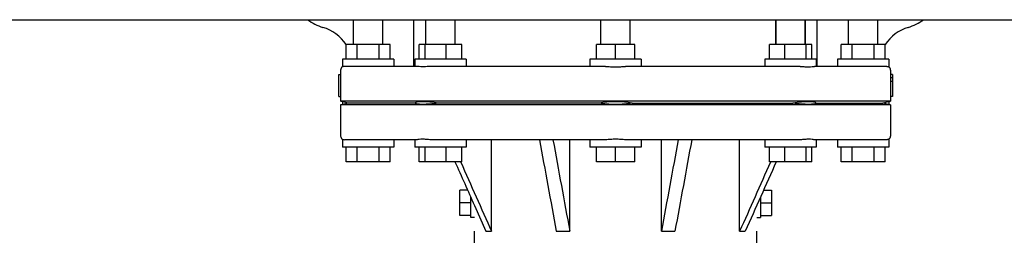
# Model space of a CAD drawing. Units: millimetres. Extents: x 8543 to 12523, y 66 to 5574.
# Drawn here: x 9367 to 9636, y 4045 to 4104 of the extents above; entities that cross this region are included whole.
import ezdxf

# ---------------------------------------------------------------- set-up
doc = ezdxf.new("R2010")
doc.units = ezdxf.units.MM

msp = doc.modelspace()

# ---------------------------------------------------------------- linework, layer by layer
for p, q in [((9195.73, 4103.69), (10138.73, 4103.69)), ((9458.23, 4096.94), (9458.23, 4103.69)), ((9466.23, 4096.94), (9466.23, 4103.69)), ((9474.73, 4090.94), (9474.73, 4103.69)), ((9478, 4096.94), (9478, 4103.69)), ((9486, 4096.94), (9486, 4103.69)), ((9525.73, 4096.94), (9525.73, 4103.69)), ((9533.73, 4096.94), (9533.73, 4103.69)), ((9573.46, 4103.69), (9573.46, 4096.94)), ((9573.46, 4096.94), (9573.46, 4103.69)), ((9581.46, 4103.69), (9581.46, 4096.94)), ((9581.46, 4096.94), (9581.46, 4103.69)), ((9584.73, 4090.94), (9584.73, 4103.69)), ((9593.23, 4096.94), (9593.23, 4103.69)), ((9601.23, 4096.94), (9601.23, 4103.69)), ((9456.23, 4092.94), (9456.23, 4096.94)), ((9468.23, 4096.94), (9456.23, 4096.94)), ((9459.23, 4092.94), (9459.23, 4096.94)), ((9465.23, 4092.94), (9465.23, 4096.94)), ((9468.23, 4092.94), (9468.23, 4096.94)), ((9476.2, 4092.94), (9476.2, 4096.94)), ((9487.8, 4096.94), (9476.2, 4096.94)), ((9477.76, 4092.94), (9477.76, 4096.94)), ((9483.55, 4092.94), (9483.55, 4096.94)), ((9487.8, 4092.94), (9487.8, 4096.94)), ((9524.53, 4092.94), (9524.53, 4096.94)), ((9534.93, 4096.94), (9524.53, 4096.94)), ((9529.73, 4092.94), (9529.73, 4096.94)), ((9534.93, 4092.94), (9534.93, 4096.94)), ((9583.25, 4096.94), (9571.66, 4096.94)), ((9571.66, 4092.94), (9571.66, 4096.94)), ((9575.91, 4092.94), (9575.91, 4096.94)), ((9581.7, 4092.94), (9581.7, 4096.94)), ((9583.25, 4092.94), (9583.25, 4096.94)), ((9603.23, 4096.94), (9591.23, 4096.94)), ((9591.23, 4092.94), (9591.23, 4096.94)), ((9594.23, 4092.94), (9594.23, 4096.94)), ((9600.23, 4092.94), (9600.23, 4096.94)), ((9603.23, 4092.94), (9603.23, 4096.94)), ((9455.23, 4092.94), (9455.23, 4090.81)), ((9469.23, 4092.94), (9455.23, 4092.94)), ((9469.23, 4092.94), (9469.23, 4090.94)), ((9475, 4092.94), (9475, 4090.94)), ((9489, 4092.94), (9475, 4092.94)), ((9489, 4092.94), (9489, 4090.94)), ((9522.73, 4092.94), (9522.73, 4090.94)), ((9536.73, 4092.94), (9522.73, 4092.94)), ((9536.73, 4092.94), (9536.73, 4090.94)), ((9584.46, 4092.94), (9570.46, 4092.94)), ((9570.46, 4092.94), (9570.46, 4090.94)), ((9584.46, 4092.94), (9584.46, 4090.94)), ((9604.23, 4092.94), (9590.23, 4092.94)), ((9590.23, 4092.94), (9590.23, 4090.94)), ((9604.23, 4092.94), (9604.23, 4090.81)), ((9454.73, 4089.94), (9454.73, 4088.69)), ((9475.52, 4090.94), (9455.78, 4090.94)), ((9527.02, 4090.94), (9479.36, 4090.94)), ((9580.1, 4090.94), (9532.44, 4090.94)), ((9603.68, 4090.94), (9583.94, 4090.94)), ((9604.73, 4089.94), (9604.73, 4081.44)), ((9454.23, 4082.69), (9454.23, 4088.69)), ((9454.23, 4088.69), (9454.74, 4088.69)), ((9454.74, 4088.69), (9454.74, 4082.69)), ((9605.23, 4088.69), (9604.73, 4088.69)), ((9605.23, 4087.8), (9604.73, 4087.8)), ((9605.23, 4086.78), (9604.73, 4086.78)), ((9605.23, 4088.69), (9605.23, 4082.69)), ((9454.23, 4082.69), (9454.74, 4082.69)), ((9454.73, 4082.69), (9454.73, 4081.44)), ((9455.23, 4081.31), (9454.73, 4081.44)), ((9604.73, 4081.44), (9454.73, 4081.44)), ((9455.23, 4081.31), (9455.23, 4080.57)), ((9456.87, 4080.94), (9455.23, 4081.31)), ((9604.23, 4081.31), (9602.59, 4080.94)), ((9604.23, 4081.31), (9604.73, 4081.44)), ((9604.23, 4081.31), (9604.23, 4080.57)), ((9605.23, 4082.69), (9604.73, 4082.69)), ((9454.73, 4080.44), (9455.23, 4080.57)), ((9454.73, 4080.44), (9454.73, 4071.94)), ((9604.73, 4080.44), (9454.73, 4080.44)), ((9456.87, 4080.94), (9455.23, 4080.56)), ((9475.03, 4080.94), (9456.87, 4080.94)), ((9525.23, 4080.94), (9481.39, 4080.94)), ((9534.23, 4080.94), (9578.07, 4080.94)), ((9584.43, 4080.94), (9602.59, 4080.94)), ((9604.23, 4080.56), (9602.59, 4080.94)), ((9604.73, 4080.44), (9604.23, 4080.57)), ((9604.73, 4080.44), (9604.73, 4071.94)), ((9455.23, 4071.07), (9455.23, 4068.94)), ((9475.52, 4070.94), (9455.78, 4070.94)), ((9469.23, 4070.94), (9469.23, 4068.94)), ((9475, 4070.94), (9475, 4068.94)), ((9526.98, 4070.94), (9479.36, 4070.94)), ((9489, 4070.94), (9489, 4068.94)), ((9495.9, 4045.94), (9495.9, 4070.94)), ((9517.25, 4045.94), (9517.25, 4070.94)), ((9522.73, 4070.94), (9522.73, 4068.94)), ((9580.1, 4070.94), (9532.48, 4070.94)), ((9536.73, 4070.94), (9536.73, 4068.94)), ((9542.21, 4045.94), (9542.21, 4070.94)), ((9563.56, 4045.94), (9563.56, 4070.94)), ((9570.46, 4070.94), (9570.46, 4068.94)), ((9603.68, 4070.94), (9583.94, 4070.94)), ((9584.46, 4070.94), (9584.46, 4068.94)), ((9590.23, 4070.94), (9590.23, 4068.94)), ((9604.23, 4071.07), (9604.23, 4068.94)), ((9469.23, 4068.94), (9455.23, 4068.94)), ((9456.23, 4064.94), (9456.23, 4068.94)), ((9459.23, 4064.94), (9459.23, 4068.94)), ((9465.23, 4064.94), (9465.23, 4068.94)), ((9468.23, 4064.94), (9468.23, 4068.94)), ((9489, 4068.94), (9475, 4068.94)), ((9476.2, 4064.94), (9476.2, 4068.94)), ((9477.76, 4064.94), (9477.76, 4068.94)), ((9483.55, 4064.94), (9483.55, 4068.94)), ((9487.8, 4064.94), (9487.8, 4068.94)), ((9536.73, 4068.94), (9522.73, 4068.94)), ((9524.53, 4064.94), (9524.53, 4068.94)), ((9529.73, 4064.94), (9529.73, 4068.94)), ((9534.93, 4064.94), (9534.93, 4068.94)), ((9584.46, 4068.94), (9570.46, 4068.94)), ((9571.66, 4064.94), (9571.66, 4068.94)), ((9575.91, 4064.94), (9575.91, 4068.94)), ((9581.7, 4064.94), (9581.7, 4068.94)), ((9583.25, 4064.94), (9583.25, 4068.94)), ((9604.23, 4068.94), (9590.23, 4068.94)), ((9591.23, 4064.94), (9591.23, 4068.94)), ((9594.23, 4064.94), (9594.23, 4068.94)), ((9600.23, 4064.94), (9600.23, 4068.94)), ((9603.23, 4064.94), (9603.23, 4068.94)), ((9468.23, 4064.94), (9456.23, 4064.94)), ((9487.8, 4064.94), (9476.2, 4064.94)), ((9487.46, 4064.94), (9487.52, 4064.82)), ((9534.93, 4064.94), (9524.53, 4064.94)), ((9583.25, 4064.94), (9571.66, 4064.94)), ((9572, 4064.94), (9571.94, 4064.82)), ((9603.23, 4064.94), (9591.23, 4064.94)), ((9489.39, 4057.15), (9487.23, 4057.15)), ((9487.23, 4050.23), (9487.23, 4057.15)), ((9570.07, 4057.15), (9572.23, 4057.15)), ((9572.23, 4057.15), (9572.23, 4050.23)), ((9490.23, 4049.69), (9490.23, 4055.26)), ((9569.23, 4055.26), (9569.23, 4049.69)), ((9490.23, 4053.69), (9487.23, 4053.69)), ((9491.23, 4053.01), (9494.37, 4045.94)), ((9569.23, 4053.69), (9572.23, 4053.69)), ((9490.23, 4050.23), (9487.23, 4050.23)), ((9491.23, 4049.69), (9490.23, 4049.69)), ((9568.23, 4049.69), (9569.23, 4049.69)), ((9569.23, 4050.23), (9572.23, 4050.23)), ((9491.23, 4021.69), (9491.23, 4046.01)), ((9494.37, 4045.94), (9495.9, 4045.94)), ((9513.55, 4045.94), (9517.25, 4045.94)), ((9542.21, 4045.94), (9545.91, 4045.94)), ((9563.56, 4045.94), (9565.09, 4045.94)), ((9568.23, 4021.69), (9568.23, 4046.01))]:
    msp.add_line(p, q)
for centre, radius, start, end in [((9454.1, 4114.94), 14, 233.5011, 252.6263), ((9605.36, 4114.94), 14, 287.3737, 306.5068), ((9446.34, 4090.13), 12, 34.5563, 72.6263), ((9613.12, 4090.13), 12, 107.3737, 145.4437), ((9455.73, 4089.94), 1, 119.9997, 180), ((9603.73, 4089.94), 1, 0, 60.0001), ((9455.73, 4071.94), 1, 180, 240.0003), ((9603.73, 4071.94), 1, 299.9996, 0)]:
    msp.add_arc(centre, radius, start, end)
for points, knots in [([(9455.78, 4090.94), (9455.7, 4090.94), (9455.56, 4090.93), (9455.4, 4090.88), (9455.31, 4090.85), (9455.27, 4090.83), (9455.25, 4090.81), (9455.23, 4090.81), (9455.23, 4090.81)], [0, 0, 0, 0, 0.420505, 0.733822, 0.848015, 0.931464, 0.982607, 1, 1, 1, 1]), ([(9477.05, 4090.81), (9476.75, 4090.81), (9476.34, 4090.84), (9475.83, 4090.92), (9475.61, 4090.94), (9475.52, 4090.94)], [0, 0, 0, 0, 0.574557, 0.807813, 1, 1, 1, 1]), ([(9479.36, 4090.94), (9479.15, 4090.94), (9478.38, 4090.9), (9477.61, 4090.81), (9477.05, 4090.81)], [0, 0, 0, 0, 0.273499, 1, 1, 1, 1]), ([(9527.01, 4090.94), (9527.45, 4090.94), (9528.36, 4090.86), (9529.73, 4090.78), (9531.1, 4090.86), (9532, 4090.94), (9532.45, 4090.94)], [0, 0, 0, 0, 0.24494, 0.500003, 0.755062, 1, 1, 1, 1]), ([(9580.1, 4090.94), (9580.51, 4090.94), (9581.28, 4090.87), (9582.34, 4090.78), (9583.12, 4090.84), (9583.63, 4090.92), (9583.84, 4090.94), (9583.94, 4090.94)], [0, 0, 0, 0, 0.320134, 0.600511, 0.830036, 0.923306, 1, 1, 1, 1]), ([(9603.68, 4090.94), (9603.76, 4090.94), (9603.87, 4090.93), (9604.01, 4090.9), (9604.09, 4090.87), (9604.14, 4090.85), (9604.19, 4090.83), (9604.21, 4090.81), (9604.23, 4090.81), (9604.23, 4090.81)], [0, 0, 0, 0, 0.419993, 0.590581, 0.733732, 0.847691, 0.931097, 0.982452, 1, 1, 1, 1]), ([(9481.39, 4080.94), (9480.61, 4081.06), (9479.17, 4081.23), (9477.45, 4081.33), (9476.32, 4081.3), (9475.71, 4081.24), (9475.29, 4081.14), (9475.07, 4081.02), (9475.03, 4080.94)], [0, 0, 0, 0, 0.365296, 0.675037, 0.796947, 0.892126, 0.959065, 1, 1, 1, 1]), ([(9529.73, 4081.31), (9528.93, 4081.31), (9527.42, 4081.26), (9525.92, 4081.07), (9525.23, 4080.94)], [0, 0, 0, 0, 0.531595, 1, 1, 1, 1]), ([(9534.23, 4080.94), (9533.54, 4081.07), (9532.04, 4081.26), (9530.53, 4081.31), (9529.73, 4081.31)], [0, 0, 0, 0, 0.468406, 1, 1, 1, 1]), ([(9584.43, 4080.94), (9584.39, 4081.02), (9584.17, 4081.14), (9583.75, 4081.24), (9583.14, 4081.3), (9582, 4081.33), (9580.29, 4081.23), (9578.85, 4081.06), (9578.07, 4080.94)], [0, 0, 0, 0, 0.040935, 0.107876, 0.203056, 0.324967, 0.634708, 1, 1, 1, 1]), ([(9481.39, 4080.94), (9480.61, 4080.82), (9479.17, 4080.65), (9477.45, 4080.55), (9476.32, 4080.58), (9475.71, 4080.64), (9475.29, 4080.74), (9475.07, 4080.86), (9475.03, 4080.94)], [0, 0, 0, 0, 0.365296, 0.675037, 0.796947, 0.892126, 0.959065, 1, 1, 1, 1]), ([(9529.73, 4080.56), (9528.93, 4080.56), (9527.42, 4080.62), (9525.92, 4080.81), (9525.23, 4080.94)], [0, 0, 0, 0, 0.531595, 1, 1, 1, 1]), ([(9534.23, 4080.94), (9533.54, 4080.81), (9532.04, 4080.62), (9530.53, 4080.56), (9529.73, 4080.56)], [0, 0, 0, 0, 0.468406, 1, 1, 1, 1]), ([(9584.43, 4080.94), (9584.39, 4080.86), (9584.17, 4080.74), (9583.75, 4080.64), (9583.14, 4080.58), (9582, 4080.55), (9580.29, 4080.65), (9578.85, 4080.82), (9578.07, 4080.94)], [0, 0, 0, 0, 0.040935, 0.107876, 0.203056, 0.324967, 0.634708, 1, 1, 1, 1]), ([(9455.23, 4071.07), (9455.24, 4071.07), (9455.41, 4070.98), (9455.6, 4070.94), (9455.78, 4070.94)], [0, 0, 0, 0, 0.069004, 1, 1, 1, 1]), ([(9479.36, 4070.94), (9478.95, 4070.94), (9478.18, 4071.01), (9477.12, 4071.1), (9476.34, 4071.04), (9475.83, 4070.96), (9475.61, 4070.94), (9475.52, 4070.94)], [0, 0, 0, 0, 0.320134, 0.600511, 0.830036, 0.923306, 1, 1, 1, 1]), ([(9532.45, 4070.94), (9532, 4070.94), (9531.1, 4071.02), (9529.73, 4071.1), (9528.36, 4071.02), (9527.45, 4070.94), (9527.01, 4070.94)], [0, 0, 0, 0, 0.244938, 0.499996, 0.75506, 1, 1, 1, 1]), ([(9583.94, 4070.94), (9583.84, 4070.94), (9583.63, 4070.96), (9583.12, 4071.04), (9582.34, 4071.1), (9581.28, 4071.01), (9580.51, 4070.94), (9580.1, 4070.94)], [0, 0, 0, 0, 0.076694, 0.169964, 0.399489, 0.679866, 1, 1, 1, 1]), ([(9604.23, 4071.07), (9604.23, 4071.07), (9604.21, 4071.07), (9604.19, 4071.05), (9604.14, 4071.03), (9604.09, 4071.01), (9604.01, 4070.98), (9603.87, 4070.95), (9603.76, 4070.94), (9603.68, 4070.94)], [0, 0, 0, 0, 0.017549, 0.068903, 0.152309, 0.266268, 0.409419, 0.580007, 1, 1, 1, 1])]:
    msp.add_open_spline(points, degree=3, knots=knots)
for points in [[(9508.95, 4070.94), (9510.49, 4062.61), (9512.02, 4054.27), (9513.55, 4045.94)], [(9512.65, 4070.94), (9514.18, 4062.61), (9515.71, 4054.27), (9517.25, 4045.94)], [(9546.81, 4070.94), (9545.28, 4062.61), (9543.74, 4054.27), (9542.21, 4045.94)], [(9550.5, 4070.94), (9548.97, 4062.61), (9547.44, 4054.27), (9545.91, 4045.94)], [(9485.93, 4064.94), (9487.7, 4060.96), (9489.46, 4056.99), (9491.23, 4053.01)], [(9487.52, 4064.82), (9490.31, 4058.52), (9493.1, 4052.23), (9495.9, 4045.94)], [(9571.94, 4064.82), (9569.15, 4058.52), (9566.35, 4052.23), (9563.56, 4045.94)], [(9573.53, 4064.94), (9570.72, 4058.61), (9567.9, 4052.27), (9565.09, 4045.94)]]:
    msp.add_open_spline(points, degree=3)

doc.saveas('drawing.dxf')
